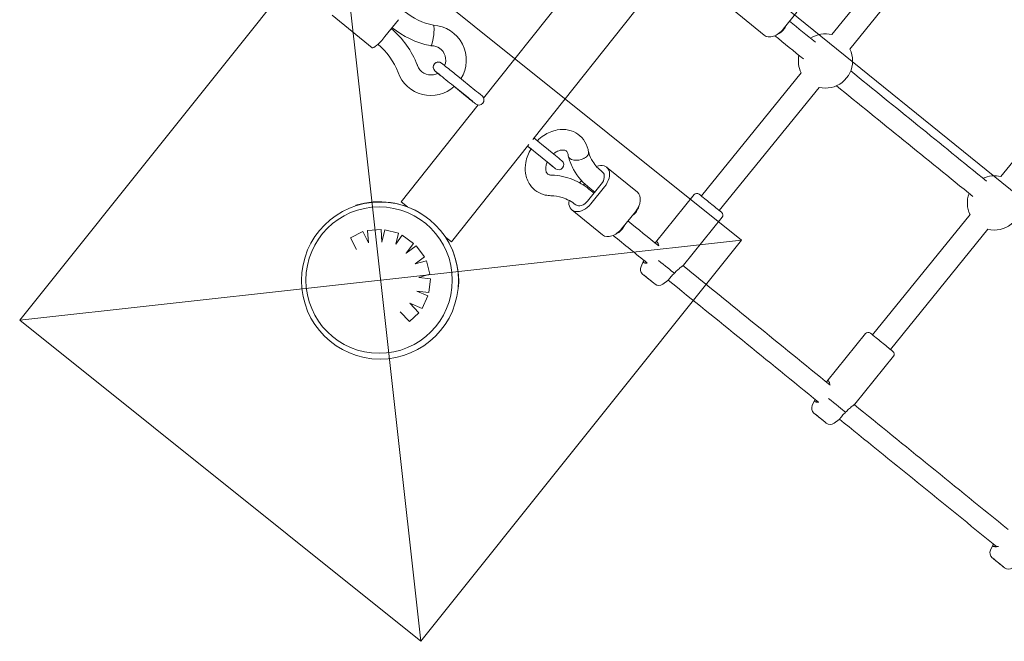
# Model space of a CAD drawing. Units: millimetres. Extents: x 2190.9 to 2203, y 1624.4 to 1633.
# Drawn here: x 2194 to 2194.8, y 1627.3 to 1627.8 of the extents above; entities that cross this region are included whole.
import ezdxf

# ---------------------------------------------------------------- set-up
doc = ezdxf.new("R2010")
doc.units = ezdxf.units.MM
doc.layers.add('JUEGOS', color=255, linetype='Continuous', lineweight=20)
doc.layers.add('POZOS P EMPOTRAR', color=70, linetype='Continuous', lineweight=20)

msp = doc.modelspace()

# ---------------------------------------------------------------- linework, layer by layer
at = {"layer": 'JUEGOS'}
for p, q in [((2194.44913, 1627.65682), (2195.26075, 1628.67869)), ((2194.784, 1627.8643), (2194.68223, 1627.73862)), ((2194.52358, 1627.85888), (2195.15899, 1627.34476)), ((2194.79799, 1627.85297), (2194.69622, 1627.7273)), ((2194.41096, 1627.68916), (2194.53073, 1627.83996)), ((2194.60548, 1627.75756), (2194.62949, 1627.73808)), ((2194.29288, 1627.75363), (2194.32414, 1627.72831)), ((2194.33408, 1627.73701), (2194.34475, 1627.75019)), ((2194.65496, 1627.75602), (2194.64429, 1627.74284)), ((2194.91558, 1627.75387), (2194.81378, 1627.62816)), ((2194.36929, 1627.73008), (2194.36995, 1627.72995)), ((2194.36998, 1627.72995), (2194.37064, 1627.72993)), ((2194.35934, 1627.71476), (2194.35928, 1627.71493)), ((2194.3594, 1627.71459), (2194.35935, 1627.71476)), ((2194.39092, 1627.70612), (2194.40407, 1627.69547)), ((2194.65814, 1627.70887), (2194.58049, 1627.61298)), ((2194.38589, 1627.6999), (2194.39904, 1627.68925)), ((2194.39691, 1627.69093), (2194.38741, 1627.69862)), ((2194.67213, 1627.69754), (2194.59448, 1627.60165)), ((2194.40966, 1627.69093), (2194.40966, 1627.69093)), ((2194.34677, 1627.60833), (2194.40671, 1627.6838)), ((2194.40418, 1627.68506), (2194.40371, 1627.68543)), ((2194.40471, 1627.68465), (2194.40424, 1627.68502)), ((2194.38592, 1627.57723), (2194.44619, 1627.65312)), ((2194.44782, 1627.64966), (2194.44516, 1627.65182)), ((2194.45613, 1627.65328), (2194.4669, 1627.64453)), ((2194.45109, 1627.64706), (2194.46187, 1627.63832)), ((2194.47682, 1627.6446), (2194.47687, 1627.64409)), ((2194.47696, 1627.64366), (2194.4771, 1627.64317)), ((2194.50667, 1627.6355), (2194.53068, 1627.61602)), ((2194.46376, 1627.62922), (2194.46362, 1627.62922)), ((2194.46402, 1627.62921), (2194.46389, 1627.62922)), ((2194.50319, 1627.63187), (2194.50329, 1627.6318)), ((2194.50352, 1627.63162), (2194.50343, 1627.6317)), ((2194.48715, 1627.62491), (2194.48578, 1627.62322)), ((2194.48861, 1627.62153), (2194.48944, 1627.62255)), ((2194.50254, 1627.62212), (2194.49187, 1627.60894)), ((2194.4975, 1627.6159), (2194.49359, 1627.61907)), ((2194.49441, 1627.60689), (2194.50509, 1627.62007)), ((2194.49289, 1627.6184), (2194.4969, 1627.61515)), ((2194.54477, 1627.57682), (2194.5749, 1627.61402)), ((2194.31153, 1627.60577), (2194.31165, 1627.6054)), ((2194.34677, 1627.60833), (2194.35159, 1627.6045)), ((2194.48274, 1627.60604), (2194.48277, 1627.60602)), ((2194.47961, 1627.60213), (2194.50362, 1627.58265)), ((2194.5291, 1627.60059), (2194.51842, 1627.58741)), ((2194.56653, 1627.55919), (2194.59666, 1627.5964)), ((2194.78972, 1627.59844), (2194.71387, 1627.50478)), ((2194.30728, 1627.58029), (2194.31678, 1627.5854)), ((2194.31678, 1627.5854), (2194.32128, 1627.57647)), ((2194.3204, 1627.58611), (2194.33117, 1627.58681)), ((2194.32128, 1627.57647), (2194.3204, 1627.58611)), ((2194.33117, 1627.58681), (2194.33179, 1627.57712)), ((2194.33179, 1627.57712), (2194.33411, 1627.58665)), ((2194.33411, 1627.58665), (2194.34459, 1627.58411)), ((2194.34459, 1627.58411), (2194.34247, 1627.57541)), ((2194.34247, 1627.57541), (2194.34757, 1627.58243)), ((2194.34757, 1627.58243), (2194.3563, 1627.57609)), ((2194.38113, 1627.58104), (2194.38592, 1627.57723)), ((2194.80367, 1627.58708), (2194.72786, 1627.49345)), ((2194.31203, 1627.57145), (2194.30728, 1627.58029)), ((2194.3563, 1627.57609), (2194.35069, 1627.56837)), ((2194.35071, 1627.56835), (2194.35846, 1627.57419)), ((2194.35846, 1627.57419), (2194.36496, 1627.56559)), ((2194.35062, 1627.56828), (2194.35069, 1627.56837)), ((2194.35071, 1627.56835), (2194.35062, 1627.56828)), ((2194.36496, 1627.56559), (2194.35765, 1627.56008)), ((2194.35765, 1627.56008), (2194.36632, 1627.56242)), ((2194.36632, 1627.56242), (2194.36914, 1627.55201)), ((2194.53352, 1627.55808), (2194.53553, 1627.56239)), ((2194.36914, 1627.55201), (2194.36035, 1627.54964)), ((2194.36035, 1627.54964), (2194.36953, 1627.54851)), ((2194.36953, 1627.54851), (2194.36822, 1627.5378)), ((2194.3912, 1627.54235), (2194.3914, 1627.54233)), ((2194.55054, 1627.5443), (2194.55434, 1627.54716)), ((2194.36822, 1627.5378), (2194.35904, 1627.53893)), ((2194.35904, 1627.53893), (2194.36742, 1627.53528)), ((2194.36742, 1627.53528), (2194.36311, 1627.52539)), ((2194.36311, 1627.52539), (2194.35347, 1627.5296)), ((2194.35347, 1627.5296), (2194.36058, 1627.52214)), ((2194.35333, 1627.51522), (2194.34605, 1627.52282)), ((2194.36058, 1627.52214), (2194.35333, 1627.51522)), ((2194.67815, 1627.46862), (2194.70828, 1627.50582)), ((2194.69991, 1627.45099), (2194.73004, 1627.4882)), ((2194.66691, 1627.44988), (2194.66891, 1627.45419)), ((2194.68392, 1627.4361), (2194.68772, 1627.43896)), ((2194.80571, 1627.33732), (2194.80771, 1627.34163))]:
    msp.add_line(p, q, dxfattribs=at)
for points in [[(2194.37178, 1627.7459), (2194.37178, 1627.7459, -0.12273), (2194.34939, 1627.75665)], [(2194.33909, 1627.74319), (2194.33909, 1627.74319, -0.122299), (2194.35928, 1627.71493)], [(2194.36929, 1627.73008), (2194.36929, 1627.73008, -0.123112), (2194.33968, 1627.74392)], [(2194.39323, 1627.70425), (2194.39323, 1627.70425, 0.573203), (2194.37177, 1627.7459)], [(2194.37178, 1627.7459, -0.120737), (2194.37187, 1627.74586, -0.079556), (2194.37195, 1627.74577, -0.04786), (2194.37203, 1627.74563, -0.030289), (2194.37209, 1627.74545, -0.025182), (2194.37217, 1627.74513, -0.016759), (2194.37223, 1627.74474, -0.011949), (2194.37227, 1627.74428, -0.013176), (2194.37231, 1627.74346, -0.011886), (2194.37231, 1627.74217, -0.014347), (2194.37216, 1627.73952, -0.009902), (2194.37191, 1627.73707)], [(2194.64484, 1627.74276, -0.042598), (2194.64349, 1627.74126, -0.026601), (2194.64252, 1627.74043, -0.05872), (2194.64044, 1627.73922)], [(2194.32865, 1627.73107), (2194.32865, 1627.73107, -0.121895), (2194.34435, 1627.70918)], [(2194.38056, 1627.7145, 0.353147), (2194.37662, 1627.72802, 0.145303), (2194.37064, 1627.72993)], [(2194.3594, 1627.71459, 0.377212), (2194.37202, 1627.7074, 0.073377), (2194.37519, 1627.70853)], [(2194.37801, 1627.70624, -0.000787), (2194.37356, 1627.70986, -0.020679), (2194.37295, 1627.71037, -0.965487), (2194.37821, 1627.71639)], [(2194.37821, 1627.71639, -0.001279), (2194.3824, 1627.71302, -0.000399), (2194.39092, 1627.70612)], [(2194.34435, 1627.70918), (2194.34435, 1627.70918, 0.53372), (2194.38805, 1627.69811)], [(2194.38589, 1627.6999, 0.000533), (2194.37452, 1627.7091, 0.000364), (2194.37325, 1627.71011)], [(2194.40407, 1627.69547, -0.003192), (2194.4098, 1627.69082, -0.986631), (2194.40471, 1627.68465)], [(2194.40371, 1627.68543, -0.001324), (2194.40146, 1627.68725, -0.000401), (2194.39691, 1627.69093)], [(2194.40463, 1627.68471, 0.001227), (2194.40289, 1627.68613, 0.000423), (2194.39904, 1627.68925)], [(2194.49267, 1627.64685, 0.102152), (2194.48985, 1627.65517, 0.212088), (2194.47701, 1627.66431, 0.097979), (2194.46824, 1627.66437, 0.100353), (2194.45785, 1627.6601, 0.050545), (2194.4528, 1627.65598)], [(2194.44784, 1627.64969, 0.092455), (2194.44372, 1627.63901, 0.080698), (2194.44355, 1627.63071, 0.116192), (2194.44711, 1627.62158, 0.189825), (2194.45895, 1627.61372, 0.053021), (2194.46346, 1627.61322)], [(2194.4669, 1627.64453, -0.002527), (2194.47191, 1627.64046, -0.967307), (2194.46692, 1627.63421, -0.005925), (2194.46621, 1627.63477, -0.000894), (2194.46467, 1627.63602)], [(2194.47682, 1627.6446, 0.049809), (2194.47656, 1627.64595, 0.062332), (2194.47605, 1627.64708, 0.186817), (2194.47412, 1627.64855, 0.053311), (2194.47305, 1627.64875, 0.041717), (2194.47192, 1627.64874, 0.03892), (2194.47059, 1627.64852, 0.048618), (2194.46849, 1627.64777, 0.056341), (2194.46567, 1627.64603, 0.006081), (2194.46536, 1627.64579)], [(2194.49366, 1627.61902, -0.111208), (2194.48104, 1627.63357, -0.05337), (2194.4771, 1627.64317)], [(2194.49267, 1627.64685, -0.09597), (2194.4926, 1627.64583, -0.067323), (2194.49223, 1627.64494, -0.062093), (2194.49146, 1627.64393, -0.048336), (2194.49035, 1627.64299, -0.031089), (2194.48931, 1627.64236, -0.011376), (2194.48885, 1627.64213)], [(2194.50319, 1627.63187, -0.098642), (2194.4959, 1627.63982, -0.05746), (2194.49284, 1627.64646, -0.004586), (2194.49264, 1627.64706)], [(2194.46049, 1627.63944, 0.051713), (2194.45955, 1627.63659, 0.044118), (2194.4593, 1627.63458, 0.048716), (2194.45941, 1627.63289, 0.05454), (2194.45976, 1627.6316, 0.083204), (2194.46049, 1627.6304, 0.101666), (2194.46144, 1627.62968, 0.067999), (2194.46252, 1627.62932, 0.040687), (2194.46342, 1627.62922, 0.007796), (2194.46362, 1627.62922)], [(2194.46672, 1627.63437, 0.001635), (2194.4653, 1627.63553, 0.000558), (2194.46187, 1627.63832)], [(2194.46402, 1627.62921, -0.081916), (2194.48041, 1627.62574, -0.078468), (2194.49289, 1627.6184)], [(2194.4634, 1627.61322, -0.06126), (2194.47214, 1627.6117, -0.098178), (2194.48272, 1627.60606)], [(2194.5749, 1627.61402, -0.421648), (2194.57875, 1627.61438, -0.001186), (2194.58748, 1627.60732, -0.001098), (2194.59619, 1627.60026, -0.422923), (2194.59666, 1627.5964)], [(2194.51898, 1627.58733, -0.042598), (2194.51762, 1627.58583, -0.026601), (2194.51665, 1627.585, -0.05872), (2194.51457, 1627.5838)], [(2194.54728, 1627.57411, 0.027423), (2194.54702, 1627.5753, 0.027302), (2194.54676, 1627.57606, 0.025833), (2194.54655, 1627.57651, 0.035032), (2194.54633, 1627.57687, 0.038787), (2194.54615, 1627.57708, 0.037462), (2194.54601, 1627.5772, 0.046461), (2194.54587, 1627.57729, 0.096097), (2194.54563, 1627.57735, 0.100892), (2194.54538, 1627.57731, 0.048509), (2194.54523, 1627.57724, 0.038366), (2194.54508, 1627.57714, 0.037411), (2194.54488, 1627.57694, 0.031114), (2194.54462, 1627.57663, 0.013411), (2194.54447, 1627.5764)], [(2194.55054, 1627.5443, -0.342912), (2194.5444, 1627.5444, -0.002732), (2194.53964, 1627.54824, -0.006583), (2194.53476, 1627.55221, -0.333244), (2194.53352, 1627.55808)], [(2194.53692, 1627.5608, -0.030812), (2194.53646, 1627.56084, -0.03021), (2194.53616, 1627.5609, -0.03818), (2194.53591, 1627.56099, -0.048027), (2194.5357, 1627.5611, -0.08977), (2194.5355, 1627.56131, -0.112136), (2194.53538, 1627.5616, -0.05142), (2194.53537, 1627.56178, -0.041189), (2194.5354, 1627.56199, -0.006138), (2194.53541, 1627.56202)], [(2194.53579, 1627.56284, 0.019291), (2194.53562, 1627.56256, 0.024798), (2194.5355, 1627.56233, 0.025904), (2194.53544, 1627.56216, 0.027174), (2194.53541, 1627.56202)], [(2194.53541, 1627.56202, -0.03097), (2194.5355, 1627.5622, -0.024376), (2194.53565, 1627.56242, -0.009403), (2194.53574, 1627.56254, -0.008973), (2194.53587, 1627.56269, -0.002634), (2194.53591, 1627.56274)], [(2194.53829, 1627.56081, -0.023767), (2194.53748, 1627.56078, -0.020127), (2194.53692, 1627.5608)], [(2194.53692, 1627.5608, 0.018835), (2194.53732, 1627.56077, 0.019901), (2194.53786, 1627.56076, 0.015398), (2194.53834, 1627.56078)], [(2194.55947, 1627.5528, -0.040649), (2194.56183, 1627.55526, -0.014061), (2194.56315, 1627.55638, -0.005237), (2194.56457, 1627.55748, 0.008215), (2194.56554, 1627.55825, 0.01295), (2194.56602, 1627.55867, 0.023202), (2194.56642, 1627.55907, 0.010184), (2194.56653, 1627.55919)], [(2194.55434, 1627.54716, 0.023069), (2194.55454, 1627.54733, 0.023753), (2194.55487, 1627.54766, 0.013256), (2194.55522, 1627.54807, 0.006433), (2194.55574, 1627.54872, -0.007399), (2194.5568, 1627.55006, -0.043604), (2194.55947, 1627.5528)], [(2194.70828, 1627.50582, -0.421648), (2194.71214, 1627.50618, -0.001186), (2194.72087, 1627.49912, -0.001098), (2194.72957, 1627.49206, -0.422923), (2194.73004, 1627.4882)], [(2194.68071, 1627.46562, 0.027274), (2194.68046, 1627.46688, 0.026573), (2194.6802, 1627.46771, 0.024599), (2194.67999, 1627.4682, 0.033409), (2194.67977, 1627.46859, 0.046899), (2194.67953, 1627.46888, 0.038643), (2194.67939, 1627.469, 0.048242), (2194.67924, 1627.46909, 0.100051), (2194.67899, 1627.46915, 0.083177), (2194.67879, 1627.46912, 0.051992), (2194.67864, 1627.46905, 0.041028), (2194.67848, 1627.46895, 0.039675), (2194.67827, 1627.46876, 0.026792), (2194.67806, 1627.4685, 0.019845), (2194.67785, 1627.4682)], [(2194.6703, 1627.4526, -0.030812), (2194.66985, 1627.45264, -0.03021), (2194.66954, 1627.4527, -0.03818), (2194.66929, 1627.45279, -0.048027), (2194.66908, 1627.4529, -0.08977), (2194.66888, 1627.45311, -0.112136), (2194.66876, 1627.4534, -0.05142), (2194.66875, 1627.45358, -0.041189), (2194.66878, 1627.45379, -0.006138), (2194.66879, 1627.45382)], [(2194.66917, 1627.45464, 0.019292), (2194.669, 1627.45436, 0.024783), (2194.66889, 1627.45413, 0.025874), (2194.66882, 1627.45396, 0.027132), (2194.66879, 1627.45382)], [(2194.66879, 1627.45382, -0.030924), (2194.66889, 1627.454, -0.024354), (2194.66903, 1627.45422, -0.0094), (2194.66913, 1627.45434, -0.008973), (2194.66925, 1627.45449, -0.002635), (2194.66929, 1627.45454)], [(2194.67183, 1627.45262, -0.025934), (2194.67092, 1627.45258, -0.01899), (2194.67039, 1627.4526, -0.003345), (2194.6703, 1627.4526)], [(2194.6703, 1627.4526, 0.021743), (2194.67078, 1627.45256, 0.019181), (2194.6713, 1627.45256, 0.021213), (2194.67198, 1627.45261)], [(2194.69285, 1627.4446, -0.040649), (2194.69521, 1627.44706, -0.014061), (2194.69653, 1627.44818, -0.005237), (2194.69796, 1627.44928, 0.008215), (2194.69892, 1627.45005, 0.01295), (2194.69941, 1627.45047, 0.023202), (2194.6998, 1627.45087, 0.010184), (2194.69991, 1627.45099)], [(2194.68392, 1627.4361, -0.342912), (2194.67778, 1627.4362, -0.002732), (2194.67303, 1627.44004, -0.006583), (2194.66815, 1627.44401, -0.333244), (2194.66691, 1627.44988)], [(2194.68772, 1627.43896, 0.023069), (2194.68793, 1627.43913, 0.023753), (2194.68825, 1627.43946, 0.013256), (2194.68861, 1627.43987, 0.006433), (2194.68912, 1627.44052, -0.007399), (2194.69018, 1627.44186, -0.043604), (2194.69285, 1627.4446)], [(2194.82272, 1627.32354, -0.342912), (2194.81658, 1627.32363, -0.002732), (2194.81182, 1627.32748, -0.006583), (2194.80694, 1627.33144, -0.333244), (2194.80571, 1627.33732)], [(2194.8091, 1627.34004, -0.030812), (2194.80864, 1627.34007, -0.03021), (2194.80834, 1627.34014, -0.03818), (2194.80809, 1627.34023, -0.048027), (2194.80788, 1627.34034, -0.08977), (2194.80768, 1627.34054, -0.112136), (2194.80756, 1627.34083, -0.05142), (2194.80755, 1627.34102, -0.041189), (2194.80758, 1627.34122, -0.006138), (2194.80759, 1627.34126)], [(2194.80797, 1627.34207, 0.019292), (2194.8078, 1627.3418, 0.024769), (2194.80768, 1627.34156, 0.025848), (2194.80762, 1627.3414, 0.027095), (2194.80759, 1627.34126)], [(2194.80759, 1627.34126, -0.030884), (2194.80768, 1627.34144, -0.024335), (2194.80783, 1627.34166, -0.009397), (2194.80792, 1627.34178, -0.008973), (2194.80805, 1627.34192, -0.002635), (2194.80809, 1627.34197)], [(2194.8091, 1627.34004, 0.030732), (2194.80981, 1627.33999, 0.037047), (2194.811, 1627.34008, 0.027091), (2194.81201, 1627.34028)], [(2194.81129, 1627.34015, -0.026958), (2194.81024, 1627.34003, -0.019802), (2194.80957, 1627.34001, -0.0171), (2194.8091, 1627.34004)]]:
    msp.add_lwpolyline(points, format="xyb", dxfattribs=at)
for centre, radius in [((2194.33024, 1627.54714), 0.06115), ((2194.32956, 1627.54751), 0.057)]:
    msp.add_circle(centre, radius, dxfattribs=at)
for centre, radius, start, end in [((2194.67718, 1627.71808), 0.02115, 76.18145, 123.44511), ((2194.67718, 1627.71808), 0.02115, 0, 25.81849), ((2194.67718, 1627.71808), 0.02115, 168.05618, 205.81841), ((2194.67718, 1627.71808), 0.02115, 256.18154, 360), ((2194.80878, 1627.6076), 0.02115, 76.32398, 115.01552), ((2194.80878, 1627.6076), 0.02115, 159.55751, 205.67596), ((2194.3297, 1627.54665), 0.06185, 56.76614, 107.08727), ((2194.80878, 1627.6076), 0.02115, 256.02458, 360), ((2194.3297, 1627.54665), 0.06185, 355.9963, 28.24584)]:
    msp.add_arc(centre, radius, start, end, dxfattribs=at)
for centre, major_axis, ratio, start_param, end_param in [((2194.63768, 1627.74818), (0.00819, 0.01009), 0.653374, 3.141593, 4.713912), ((2194.64059, 1627.74581), (0.00504, 0.00621), 0.653374, -2.237045, -1.53224), ((2194.64059, 1627.74581), (0.00504, 0.00621), 0.653374, -1.53224, -1.137598), ((2196.02477, 1626.63818), (2.13779, -1.73115), 0.001153, -2.268844, -2.256654), ((2194.33232, 1627.73841), (-0.00818, -0.0101), 0.173229, 0, 1.571967), ((2194.37083, 1627.73793), (0.00086, 0.00798), 0.14629, 3.129136, 4.619622), ((2196.01472, 1626.62574), (2.13785, -1.7312), 0.001153, -2.269717, -2.256158), ((2194.35184, 1627.71198), (0.0075, 0.00278), 0.14897, -0.003364, 0.003364), ((2194.37573, 1627.71325), (0.00248, 0.00314), 0.995826, 0.30511, 2.81122), ((2196.02477, 1626.63818), (2.13779, -1.73115), 0.001153, -2.24009, -2.17847), ((2196.01472, 1626.62574), (2.13785, -1.7312), 0.001153, -2.240707, -2.178837), ((2194.40666, 1627.6882), (0.00252, 0.00311), 0.020684, 3.058509, 3.14159), ((2194.40672, 1627.68816), (0.00252, 0.00311), 0.019899, 3.061662, 3.141591), ((2194.45253, 1627.65618), (-0.00623, 0.00504), 0.001154, -2.185232, -1.178426), ((2194.4475, 1627.64996), (-0.00621, 0.00503), 0.001151, -2.186254, -1.187306), ((2194.48478, 1627.64541), (0.00787, 0.00154), 0.549483, 3.091096, 5.144571), ((2194.45514, 1627.64375), (0.01168, -0.00946), 0.001154, -1.095514, -0.61556), ((2194.49848, 1627.62541), (0.00819, 0.01009), 0.653374, -1.569273, 0.872173), ((2194.46363, 1627.62122), (0.0002, 0.008), 0.564692, -0.014074, 0.014074), ((2194.49848, 1627.62541), (-0.00504, -0.00621), 0.653374, 1.572319, 3.141593), ((2194.49848, 1627.62541), (0.00488, 0.00634), 0.653144, -0.016965, 0.016965), ((2194.52249, 1627.60593), (-0.00819, -0.01009), 0.653374, 1.572319, 3.141593), ((2194.48781, 1627.61223), (-0.00819, -0.01009), 0.653374, -0.845736, 1.572319), ((2194.48781, 1627.61223), (0.00504, 0.00621), 0.653374, 3.141593, 4.713912), ((2194.5254, 1627.60356), (0.00504, 0.00621), 0.653374, -2.000949, -0.904548), ((2194.51473, 1627.59039), (0.00504, 0.00621), 0.653374, -1.53224, -1.137598), ((2195.89891, 1626.48275), (2.1378, -1.73116), 0.001153, -2.268844, -2.254323), ((2194.51182, 1627.59275), (0.00819, 0.01009), 0.653374, 3.141593, 4.713912), ((2195.88885, 1626.47031), (2.13784, -1.73119), 0.001153, -2.269717, -2.253657), ((2194.51473, 1627.59039), (0.00504, 0.00621), 0.653374, -2.237045, -1.53224), ((2194.54972, 1627.56068), (-0.01088, 0.00881), 0.001153, -2.680336, -1.330099), ((2195.89891, 1626.48275), (2.1378, -1.73116), 0.001153, -2.242974, -2.176202), ((2194.53965, 1627.54825), (-0.00389, 0.00315), 0.001153, -8.188163722119418, -1.904978414939831), ((2195.88885, 1626.47031), (2.13784, -1.73119), 0.001153, -2.24379, -2.175576), ((2194.6831, 1627.45248), (-0.01088, 0.00881), 0.001153, -2.680336, -1.242514), ((2195.89891, 1626.48275), (2.1378, -1.73116), 0.001153, -2.165491, -2.099172), ((2194.67303, 1627.44005), (-0.00389, 0.00315), 0.001153, -8.188163722119418, -1.904978414939831), ((2195.88885, 1626.47031), (2.13784, -1.73119), 0.001153, -2.166263, -2.098579), ((2194.81183, 1627.32748), (-0.00389, 0.00315), 0.001153, -8.188163722119418, -1.904978414939831)]:
    msp.add_ellipse(centre, major_axis=major_axis, ratio=ratio, start_param=start_param, end_param=end_param, dxfattribs=at)
at = {"layer": 'POZOS P EMPOTRAR'}
for points in [[(2194.29954, 1627.8286), (2194.61187, 1627.5787), (2194.36197, 1627.26637), (2194.04964, 1627.51627), (2194.29954, 1627.8286), (2194.36197, 1627.26637)], [(2194.61187, 1627.5787), (2194.04964, 1627.51627)]]:
    msp.add_lwpolyline(points, dxfattribs=at)

doc.saveas('drawing.dxf')
